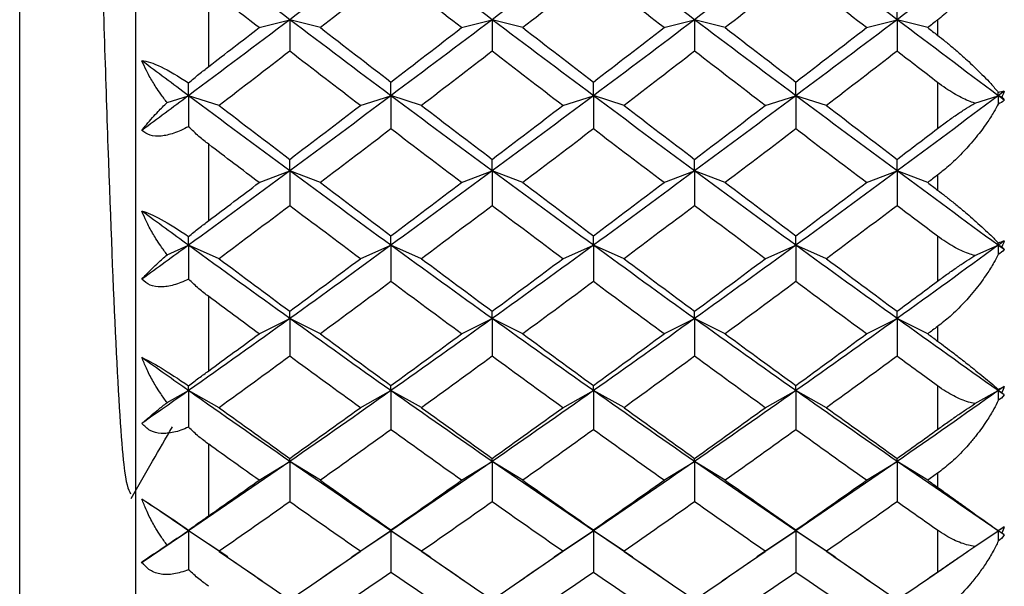
# Paper-space layout '_Left' of a CAD drawing. Units: millimetres. Extents: x -118 to 60, y -55 to 15.
# Drawn here: x -71 to -64, y -38 to -35 of the extents above; entities that cross this region are included whole.
import ezdxf

# ---------------------------------------------------------------- set-up
doc = ezdxf.new("R2010")
doc.units = ezdxf.units.MM

psp = doc.layouts.new('_Left')

# ---------------------------------------------------------------- linework, layer by layer
at = {"color": 7, "linetype": 'Continuous', "lineweight": 25}
for p, q in [((-70.5618, -46.0106), (-70.5618, -18.7135)), ((-69.765, -45.0314), (-69.7649, -19.6926)), ((-69.265, -34.8945), (-69.265, -34.3604)), ((-68.9192, -34.628), (-68.7092, -34.5736)), ((-68.499, -34.6279), (-68.709, -34.5735)), ((-67.5304, -34.6281), (-67.3204, -34.5737)), ((-67.11, -34.6277), (-67.3201, -34.5734)), ((-66.1416, -34.6281), (-65.9315, -34.5738)), ((-65.7211, -34.6278), (-65.9312, -34.5734)), ((-64.7526, -34.628), (-64.5425, -34.5736)), ((-64.3324, -34.6279), (-64.5424, -34.5735)), ((-64.265, -34.5759), (-64.265, -34.68)), ((-64.265, -35.0034), (-64.265, -35.3202)), ((-69.5508, -35.1419), (-69.4036, -35.0948)), ((-69.1935, -35.162), (-69.4035, -35.0948)), ((-68.2248, -35.1621), (-68.0148, -35.0949)), ((-67.8045, -35.1618), (-68.0146, -35.0946)), ((-66.836, -35.1622), (-66.6259, -35.095)), ((-66.4156, -35.1618), (-66.6256, -35.0946)), ((-65.4471, -35.1621), (-65.237, -35.0949)), ((-65.0268, -35.1619), (-65.2368, -35.0947)), ((-64.0085, -35.1462), (-63.848, -35.0948)), ((-63.8236, -35.1026), (-63.848, -35.0948)), ((-69.265, -35.9517), (-69.265, -35.4282)), ((-68.9192, -35.6908), (-68.7092, -35.6109)), ((-68.499, -35.6906), (-68.7091, -35.6107)), ((-67.5304, -35.6909), (-67.3204, -35.611)), ((-67.11, -35.6905), (-67.3201, -35.6106)), ((-66.1416, -35.6909), (-65.9315, -35.611)), ((-65.7211, -35.6906), (-65.9312, -35.6107)), ((-64.7526, -35.6908), (-64.5425, -35.6109)), ((-64.3324, -35.6907), (-64.5424, -35.6108)), ((-64.265, -35.6397), (-64.265, -35.7417)), ((-64.265, -36.0582), (-64.265, -36.3674)), ((-69.5508, -36.1855), (-69.4036, -36.1207)), ((-69.1935, -36.2131), (-69.4036, -36.1207)), ((-68.2248, -36.2132), (-68.0148, -36.1208)), ((-67.8045, -36.2129), (-68.0146, -36.1205)), ((-66.836, -36.2133), (-66.6259, -36.1209)), ((-66.4156, -36.2129), (-66.6256, -36.1205)), ((-65.4471, -36.2132), (-65.237, -36.1208)), ((-65.0268, -36.213), (-65.2368, -36.1206)), ((-64.0085, -36.1913), (-63.848, -36.1207)), ((-63.8236, -36.1315), (-63.848, -36.1207)), ((-69.265, -36.9816), (-69.265, -36.4727)), ((-68.9192, -36.7282), (-68.7092, -36.6234)), ((-68.499, -36.7281), (-68.7091, -36.6233)), ((-67.5304, -36.7283), (-67.3204, -36.6235)), ((-67.11, -36.7279), (-67.3201, -36.6232)), ((-66.1416, -36.7283), (-65.9315, -36.6235)), ((-65.7212, -36.728), (-65.9312, -36.6232)), ((-64.7526, -36.7282), (-64.5425, -36.6234)), ((-64.3324, -36.7281), (-64.5424, -36.6234)), ((-64.265, -36.6785), (-64.265, -36.7778)), ((-64.265, -37.0849), (-64.265, -37.3842)), ((-69.5508, -37.1999), (-69.4036, -37.118)), ((-69.1935, -37.2349), (-69.4036, -37.1179)), ((-68.2248, -37.235), (-68.0148, -37.1181)), ((-67.8045, -37.2347), (-68.0146, -37.1178)), ((-66.836, -37.2351), (-66.6259, -37.1181)), ((-66.4156, -37.2347), (-66.6256, -37.1177)), ((-65.4471, -37.235), (-65.237, -37.1181)), ((-65.0268, -37.2348), (-65.2368, -37.1179)), ((-64.0085, -37.2073), (-63.848, -37.118)), ((-63.8236, -37.1316), (-63.848, -37.118)), ((-69.265, -37.9763), (-69.265, -37.4859)), ((-68.9192, -37.7324), (-68.7092, -37.6035)), ((-68.499, -37.7323), (-68.7091, -37.6034)), ((-67.5304, -37.7325), (-67.3204, -37.6036)), ((-67.11, -37.7322), (-67.3201, -37.6033)), ((-66.1416, -37.7325), (-65.9315, -37.6036)), ((-65.7212, -37.7322), (-65.9312, -37.6033)), ((-64.7526, -37.7324), (-64.5425, -37.6035)), ((-64.3324, -37.7324), (-64.5424, -37.6035)), ((-64.265, -37.6845), (-64.265, -37.7802)), ((-69.5508, -38.1776), (-69.4036, -38.0791)), ((-69.1935, -38.2196), (-69.4036, -38.079)), ((-69.1348, -38.2589), (-69.4036, -38.0791)), ((-68.0146, -38.0792), (-68.2839, -38.2593)), ((-68.2248, -38.2197), (-68.0148, -38.0791)), ((-67.7458, -38.2591), (-68.0148, -38.0791)), ((-67.8045, -38.2195), (-68.0146, -38.0789)), ((-66.6256, -38.0792), (-66.8955, -38.2597)), ((-66.836, -38.2198), (-66.626, -38.0792)), ((-66.357, -38.2592), (-66.626, -38.0792)), ((-66.4156, -38.2194), (-66.6256, -38.0788)), ((-65.2368, -38.0791), (-65.5046, -38.2583)), ((-65.4471, -38.2197), (-65.237, -38.0791)), ((-64.9677, -38.2593), (-65.237, -38.0791)), ((-65.0268, -38.2195), (-65.2368, -38.0789)), ((-64.265, -38.0756), (-64.265, -38.3627)), ((-64.0085, -38.1865), (-63.848, -38.0791)), ((-63.8236, -38.0954), (-63.848, -38.0791)), ((-69.7285, -38.2996), (-69.522, -38.1591)), ((-69.1924, -38.2215), (-68.8978, -38.4237)), ((-68.5213, -38.4242), (-68.2264, -38.2217)), ((-67.8032, -38.2215), (-67.5083, -38.4239)), ((-67.133, -38.4244), (-66.8382, -38.222)), ((-66.4143, -38.2214), (-66.1195, -38.4238)), ((-65.742, -38.423), (-65.4472, -38.2207)), ((-65.0253, -38.2217), (-64.7304, -38.4242)), ((-64.354, -38.4239), (-64.0595, -38.2217))]:
    psp.add_line(p, q, dxfattribs=at)
for points, knots in [([(-70.0074, -33.8594), (-69.9905, -34.4095), (-69.9555, -35.5474), (-69.9026, -36.8621), (-69.8508, -37.7263), (-69.8171, -37.7944), (-69.8014, -37.826)], [0, 0, 0, 0, 0.245935, 0.508802, 0.77167, 1, 1, 1, 1]), ([(-63.848, -34.0992), (-63.8577, -34.1161), (-63.8813, -34.1571), (-63.9305, -34.23), (-63.9874, -34.3036), (-64.0415, -34.3664), (-64.1001, -34.4298), (-64.1724, -34.5007), (-64.2359, -34.5523), (-64.265, -34.5759)], [0, 0, 0, 0, 0.101803, 0.247092, 0.436061, 0.544583, 0.631035, 0.831329, 1, 1, 1, 1]), ([(-64.265, -34.68), (-64.247, -34.6941), (-64.209, -34.7239), (-64.1514, -34.7718), (-64.098, -34.8182), (-64.0472, -34.8645), (-63.979, -34.9291), (-63.9077, -35.0011), (-63.8646, -35.0522), (-63.848, -35.0719)], [0, 0, 0, 0, 0.10367, 0.219739, 0.348245, 0.441809, 0.55945, 0.830424, 1, 1, 1, 1]), ([(-69.7232, -34.8555), (-69.6912, -34.8559), (-69.6448, -34.8715), (-69.538, -34.9226), (-69.4748, -34.9594), (-69.4036, -35.0074)], [0, 0, 0, 0, 0.5, 0.5, 1, 1, 1, 1]), ([(-69.5508, -35.1419), (-69.5655, -35.1225), (-69.5923, -35.0872), (-69.6247, -35.0391), (-69.6586, -34.985), (-69.6927, -34.9245), (-69.7135, -34.8774), (-69.7232, -34.8555)], [0, 0, 0, 0, 0.205289, 0.372056, 0.500415, 0.767141, 1, 1, 1, 1]), ([(-69.4036, -35.0074), (-69.3799, -34.9873), (-69.3354, -34.9495), (-69.2875, -34.9121), (-69.265, -34.8945)], [0, 0, 0, 0, 0.530374, 1, 1, 1, 1]), ([(-64.0085, -35.1462), (-64.0234, -35.1411), (-64.0541, -35.1306), (-64.1027, -35.1079), (-64.1546, -35.0794), (-64.2095, -35.0446), (-64.2461, -35.0174), (-64.265, -35.0034)], [0, 0, 0, 0, 0.175088, 0.361886, 0.561216, 0.773743, 1, 1, 1, 1]), ([(-69.7232, -35.3331), (-69.7135, -35.3202), (-69.6927, -35.2926), (-69.6541, -35.2485), (-69.6072, -35.1978), (-69.5717, -35.1626), (-69.5508, -35.1419)], [0, 0, 0, 0, 0.233295, 0.500659, 0.707127, 1, 1, 1, 1]), ([(-64.265, -35.3202), (-64.2415, -35.3025), (-64.1963, -35.2686), (-64.1289, -35.2218), (-64.0664, -35.1806), (-64.0273, -35.1573), (-64.0085, -35.1462)], [0, 0, 0, 0, 0.280667, 0.540074, 0.779356, 1, 1, 1, 1]), ([(-63.848, -35.1518), (-63.8577, -35.1696), (-63.8813, -35.2128), (-63.9305, -35.2891), (-63.9874, -35.3652), (-64.0415, -35.4295), (-64.1001, -35.494), (-64.1724, -35.5656), (-64.2359, -35.6164), (-64.265, -35.6397)], [0, 0, 0, 0, 0.101803, 0.247092, 0.436061, 0.544583, 0.631035, 0.831329, 1, 1, 1, 1]), ([(-69.4036, -35.3075), (-69.4209, -35.3163), (-69.4545, -35.3336), (-69.5035, -35.3526), (-69.5488, -35.3656), (-69.6058, -35.3749), (-69.6715, -35.3714), (-69.706, -35.3458), (-69.7232, -35.3331)], [0, 0, 0, 0, 0.136877, 0.266596, 0.389865, 0.50751, 0.754559, 1, 1, 1, 1]), ([(-69.265, -35.4282), (-69.2875, -35.4104), (-69.3354, -35.3726), (-69.3799, -35.33), (-69.4036, -35.3075)], [0, 0, 0, 0, 0.4696264, 1, 1, 1, 1]), ([(-64.265, -35.7417), (-64.247, -35.7555), (-64.209, -35.7846), (-64.1514, -35.8306), (-64.098, -35.8746), (-64.0472, -35.918), (-63.979, -35.9779), (-63.9077, -36.0432), (-63.8646, -36.0879), (-63.848, -36.1051)], [0, 0, 0, 0, 0.10367, 0.219739, 0.348245, 0.441809, 0.55945, 0.830424, 1, 1, 1, 1]), ([(-69.7232, -35.8868), (-69.6912, -35.8938), (-69.6448, -35.9144), (-69.538, -35.9725), (-69.4748, -36.0116), (-69.4036, -36.0603)], [0, 0, 0, 0, 0.5, 0.5, 1, 1, 1, 1]), ([(-69.5508, -36.1855), (-69.5655, -36.1655), (-69.5923, -36.1293), (-69.6247, -36.0795), (-69.6586, -36.0233), (-69.6927, -35.96), (-69.7135, -35.9101), (-69.7232, -35.8868)], [0, 0, 0, 0, 0.205289, 0.372056, 0.500415, 0.767141, 1, 1, 1, 1]), ([(-69.4036, -36.0603), (-69.3799, -36.0413), (-69.3354, -36.0053), (-69.2875, -35.9688), (-69.265, -35.9517)], [0, 0, 0, 0, 0.530374, 1, 1, 1, 1]), ([(-64.0085, -36.1913), (-64.0234, -36.1871), (-64.0541, -36.1784), (-64.1027, -36.158), (-64.1546, -36.1314), (-64.2095, -36.0983), (-64.2461, -36.0719), (-64.265, -36.0582)], [0, 0, 0, 0, 0.175088, 0.361886, 0.561216, 0.773743, 1, 1, 1, 1]), ([(-69.7232, -36.353), (-69.7135, -36.3423), (-69.6927, -36.3193), (-69.6541, -36.281), (-69.6072, -36.2362), (-69.5717, -36.2042), (-69.5508, -36.1855)], [0, 0, 0, 0, 0.233295, 0.500659, 0.707127, 1, 1, 1, 1]), ([(-63.848, -36.1831), (-63.8577, -36.2017), (-63.8813, -36.2469), (-63.9305, -36.3258), (-63.9874, -36.4039), (-64.0415, -36.4693), (-64.1001, -36.5344), (-64.1724, -36.606), (-64.2359, -36.6558), (-64.265, -36.6785)], [0, 0, 0, 0, 0.101803, 0.247092, 0.436061, 0.544583, 0.631035, 0.831329, 1, 1, 1, 1]), ([(-64.265, -36.3674), (-64.2415, -36.3501), (-64.1963, -36.3169), (-64.1289, -36.2699), (-64.0664, -36.2277), (-64.0273, -36.2031), (-64.0085, -36.1913)], [0, 0, 0, 0, 0.280667, 0.540074, 0.779356, 1, 1, 1, 1]), ([(-69.4036, -36.3533), (-69.4209, -36.3614), (-69.4546, -36.3773), (-69.5035, -36.3937), (-69.5488, -36.4039), (-69.6058, -36.4089), (-69.6715, -36.3994), (-69.706, -36.3685), (-69.7232, -36.353)], [0, 0, 0, 0, 0.136877, 0.266596, 0.389865, 0.50751, 0.754559, 1, 1, 1, 1]), ([(-69.265, -36.4727), (-69.2875, -36.4553), (-69.3354, -36.4183), (-69.3799, -36.3758), (-69.4036, -36.3533)], [0, 0, 0, 0, 0.469626, 1, 1, 1, 1]), ([(-64.265, -36.7778), (-64.247, -36.791), (-64.209, -36.8192), (-64.1514, -36.863), (-64.098, -36.9043), (-64.0472, -36.9445), (-63.979, -36.9991), (-63.9078, -37.0573), (-63.8646, -37.0952), (-63.848, -37.1098)], [0, 0, 0, 0, 0.10367, 0.219739, 0.348245, 0.441809, 0.55945, 0.830424, 1, 1, 1, 1]), ([(-69.7232, -36.8914), (-69.6912, -36.9049), (-69.6448, -36.9302), (-69.538, -36.9949), (-69.4748, -37.0361), (-69.4036, -37.0851)], [0, 0, 0, 0, 0.5, 0.5, 1, 1, 1, 1]), ([(-69.5508, -37.1999), (-69.5655, -37.1796), (-69.5923, -37.1427), (-69.6247, -37.0917), (-69.6586, -37.0337), (-69.6927, -36.968), (-69.7135, -36.9157), (-69.7232, -36.8914)], [0, 0, 0, 0, 0.205289, 0.372056, 0.500415, 0.767141, 1, 1, 1, 1]), ([(-69.4036, -37.0851), (-69.38, -37.0672), (-69.3354, -37.0334), (-69.2875, -36.9982), (-69.265, -36.9816)], [0, 0, 0, 0, 0.530374, 1, 1, 1, 1]), ([(-64.0085, -37.2073), (-64.0234, -37.204), (-64.0541, -37.1972), (-64.1027, -37.1791), (-64.1546, -37.1548), (-64.2095, -37.1236), (-64.2461, -37.098), (-64.265, -37.0849)], [0, 0, 0, 0, 0.175088, 0.361886, 0.561216, 0.773743, 1, 1, 1, 1]), ([(-69.7232, -37.3427), (-69.7135, -37.3341), (-69.6927, -37.3159), (-69.6541, -37.2837), (-69.6072, -37.245), (-69.5717, -37.2166), (-69.5508, -37.1999)], [0, 0, 0, 0, 0.233295, 0.500659, 0.707127, 1, 1, 1, 1]), ([(-63.848, -37.1853), (-63.8577, -37.2046), (-63.8813, -37.2514), (-63.9305, -37.3324), (-63.9874, -37.4119), (-64.0415, -37.4779), (-64.1001, -37.5431), (-64.1724, -37.6142), (-64.2359, -37.6625), (-64.265, -37.6845)], [0, 0, 0, 0, 0.101803, 0.2470915, 0.4360614, 0.5445832, 0.6310346, 0.8313291, 1, 1, 1, 1]), ([(-64.265, -37.3842), (-64.2415, -37.3674), (-64.1963, -37.3351), (-64.1289, -37.2882), (-64.0664, -37.2455), (-64.0273, -37.2197), (-64.0085, -37.2073)], [0, 0, 0, 0, 0.280667, 0.540074, 0.779356, 1, 1, 1, 1]), ([(-69.4036, -37.3687), (-69.4209, -37.3761), (-69.4546, -37.3904), (-69.5035, -37.4041), (-69.5488, -37.4114), (-69.6058, -37.4122), (-69.6715, -37.3967), (-69.706, -37.3606), (-69.7232, -37.3427)], [0, 0, 0, 0, 0.136877, 0.266596, 0.389865, 0.50751, 0.754559, 1, 1, 1, 1]), ([(-69.7978, -37.8569), (-69.7485, -37.7718), (-69.654, -37.6085), (-69.5594, -37.4452), (-69.5142, -37.3671)], [0, 0, 0, 0, 0.521546, 1, 1, 1, 1]), ([(-69.265, -37.4859), (-69.2875, -37.469), (-69.3354, -37.4331), (-69.38, -37.391), (-69.4036, -37.3687)], [0, 0, 0, 0, 0.469626, 1, 1, 1, 1]), ([(-64.265, -37.7802), (-64.247, -37.7929), (-64.209, -37.8199), (-64.1514, -37.8611), (-64.098, -37.8994), (-64.0472, -37.9361), (-63.979, -37.9851), (-63.9078, -38.0356), (-63.8646, -38.0665), (-63.848, -38.0784)], [0, 0, 0, 0, 0.10367, 0.219739, 0.348244, 0.441809, 0.55945, 0.830424, 1, 1, 1, 1]), ([(-69.7232, -37.8614), (-69.6912, -37.8813), (-69.6448, -37.9112), (-69.538, -37.9821), (-69.4748, -38.025), (-69.4036, -38.074)], [0, 0, 0, 0, 0.5, 0.5, 1, 1, 1, 1]), ([(-69.5508, -38.1776), (-69.5655, -38.157), (-69.5923, -38.1198), (-69.6247, -38.0678), (-69.6586, -38.0085), (-69.6927, -37.941), (-69.7135, -37.8867), (-69.7232, -37.8614)], [0, 0, 0, 0, 0.205289, 0.372056, 0.500415, 0.767141, 1, 1, 1, 1]), ([(-69.4036, -38.074), (-69.38, -38.0573), (-69.3354, -38.0259), (-69.2875, -37.9922), (-69.265, -37.9763)], [0, 0, 0, 0, 0.530374, 1, 1, 1, 1]), ([(-64.0085, -38.1865), (-64.0234, -38.1841), (-64.0541, -38.1791), (-64.1027, -38.1636), (-64.1546, -38.1416), (-64.2095, -38.1126), (-64.2461, -38.0882), (-64.265, -38.0756)], [0, 0, 0, 0, 0.175088, 0.361886, 0.561216, 0.773743, 1, 1, 1, 1]), ([(-63.848, -38.1508), (-63.8595, -38.1739), (-63.8848, -38.2248), (-63.9299, -38.299), (-63.9813, -38.3727), (-64.0532, -38.4632), (-64.1461, -38.5616), (-64.2277, -38.6223), (-64.265, -38.65)], [0, 0, 0, 0, 0.119154, 0.262566, 0.393324, 0.524511, 0.783018, 1, 1, 1, 1]), ([(-69.7232, -38.2944), (-69.7135, -38.2881), (-69.6927, -38.2748), (-69.6541, -38.249), (-69.6072, -38.2168), (-69.5717, -38.1921), (-69.5508, -38.1776)], [0, 0, 0, 0, 0.233295, 0.500659, 0.707127, 1, 1, 1, 1]), ([(-64.265, -38.3627), (-64.2415, -38.3465), (-64.1963, -38.3155), (-64.1289, -38.2691), (-64.0664, -38.226), (-64.0273, -38.1993), (-64.0085, -38.1865)], [0, 0, 0, 0, 0.2806672, 0.5400738, 0.7793557, 1, 1, 1, 1]), ([(-69.4036, -38.346), (-69.4209, -38.3526), (-69.4546, -38.3653), (-69.5035, -38.3761), (-69.5488, -38.3805), (-69.6058, -38.3771), (-69.6715, -38.3557), (-69.706, -38.3147), (-69.7232, -38.2944)], [0, 0, 0, 0, 0.136877, 0.266596, 0.389865, 0.50751, 0.754559, 1, 1, 1, 1]), ([(-69.265, -38.4601), (-69.2875, -38.4439), (-69.3354, -38.4093), (-69.38, -38.368), (-69.4036, -38.346)], [0, 0, 0, 0, 0.4696264, 1, 1, 1, 1])]:
    psp.add_open_spline(points, degree=3, knots=knots, dxfattribs=at)
for points in [[(-68.7092, -34.5736), (-68.9406, -34.3991), (-69.1721, -34.2239), (-69.4036, -34.0481)], [(-68.0145, -34.0483), (-68.246, -34.224), (-68.4775, -34.3992), (-68.709, -34.5737)], [(-67.3204, -34.5737), (-67.5518, -34.3992), (-67.7833, -34.224), (-68.0148, -34.0482)], [(-66.6256, -34.0483), (-66.8571, -34.2241), (-67.0886, -34.3993), (-67.3201, -34.5738)], [(-65.9315, -34.5738), (-66.163, -34.3993), (-66.3945, -34.2241), (-66.6259, -34.0483)], [(-65.2368, -34.0482), (-65.4683, -34.224), (-65.6997, -34.3992), (-65.9312, -34.5737)], [(-64.5425, -34.5736), (-64.774, -34.3992), (-65.0055, -34.224), (-65.237, -34.0483)], [(-63.848, -34.0481), (-64.0795, -34.2239), (-64.3109, -34.3991), (-64.5424, -34.5736)], [(-68.0147, -34.2528), (-68.1761, -34.3782), (-68.3376, -34.5033), (-68.4991, -34.628)], [(-67.5303, -34.628), (-67.6918, -34.5033), (-67.8532, -34.3782), (-68.0147, -34.2528)], [(-66.6258, -34.2528), (-66.7872, -34.3782), (-66.9487, -34.5033), (-67.1102, -34.628)], [(-66.1414, -34.628), (-66.3029, -34.5033), (-66.4643, -34.3782), (-66.6258, -34.2528)], [(-65.2369, -34.2528), (-65.3984, -34.3782), (-65.5598, -34.5033), (-65.7213, -34.628)], [(-64.7525, -34.628), (-64.914, -34.5033), (-65.0754, -34.3782), (-65.2369, -34.2528)], [(-68.9192, -34.628), (-69.0344, -34.5389), (-69.1497, -34.4497), (-69.265, -34.3604)], [(-64.5424, -34.5735), (-64.5424, -34.5389), (-64.5424, -34.5029), (-64.5424, -34.4655)], [(-68.709, -34.5737), (-68.9405, -34.7481), (-69.172, -34.9219), (-69.4035, -35.0948)], [(-68.0148, -35.0949), (-68.2462, -34.922), (-68.4777, -34.7481), (-68.7092, -34.5736)], [(-68.7092, -34.5736), (-68.7092, -34.6446), (-68.7092, -34.7167), (-68.7092, -34.7901)], [(-67.3201, -34.5738), (-67.5516, -34.7482), (-67.7831, -34.922), (-68.0146, -35.095)], [(-66.6259, -35.095), (-66.8574, -34.9221), (-67.0889, -34.7482), (-67.3204, -34.5737)], [(-67.3204, -34.5737), (-67.3204, -34.6447), (-67.3204, -34.7168), (-67.3204, -34.7902)], [(-65.9312, -34.5737), (-66.1627, -34.7482), (-66.3942, -34.922), (-66.6256, -35.095)], [(-65.9315, -34.5738), (-65.9315, -34.6447), (-65.9315, -34.7168), (-65.9315, -34.7902)], [(-65.237, -35.0949), (-65.4685, -34.922), (-65.7, -34.7482), (-65.9315, -34.5738)], [(-64.5424, -34.5736), (-64.7739, -34.7481), (-65.0054, -34.922), (-65.2368, -35.0949)], [(-63.848, -35.0948), (-64.0795, -34.9219), (-64.311, -34.7481), (-64.5425, -34.5736)], [(-64.5425, -34.5736), (-64.5425, -34.6445), (-64.5425, -34.7167), (-64.5425, -34.79)], [(-64.265, -34.5759), (-64.2874, -34.5933), (-64.3099, -34.6106), (-64.3324, -34.628)], [(-69.265, -34.8945), (-69.1497, -34.8058), (-69.0344, -34.717), (-68.9192, -34.628)], [(-68.4991, -34.628), (-68.3376, -34.7527), (-68.1761, -34.877), (-68.0147, -35.001)], [(-68.0147, -35.001), (-67.8532, -34.877), (-67.6918, -34.7527), (-67.5303, -34.628)], [(-67.1102, -34.628), (-66.9487, -34.7527), (-66.7872, -34.877), (-66.6258, -35.001)], [(-66.6258, -35.001), (-66.4643, -34.877), (-66.3029, -34.7527), (-66.1414, -34.628)], [(-65.7213, -34.628), (-65.5598, -34.7527), (-65.3984, -34.877), (-65.2369, -35.001)], [(-65.2369, -35.001), (-65.0754, -34.877), (-64.914, -34.7527), (-64.7525, -34.628)], [(-64.3324, -34.628), (-64.3099, -34.6453), (-64.2874, -34.6627), (-64.265, -34.68)], [(-69.4036, -35.0948), (-69.5101, -35.0152), (-69.6167, -34.9354), (-69.7232, -34.8555)], [(-68.7091, -34.79), (-68.8706, -34.9144), (-69.032, -35.0384), (-69.1935, -35.162)], [(-68.2247, -35.162), (-68.3862, -35.0384), (-68.5477, -34.9144), (-68.7091, -34.79)], [(-67.3202, -34.79), (-67.4817, -34.9144), (-67.6432, -35.0384), (-67.8046, -35.162)], [(-66.8358, -35.162), (-66.9973, -35.0384), (-67.1588, -34.9144), (-67.3202, -34.79)], [(-65.9313, -34.79), (-66.0928, -34.9144), (-66.2543, -35.0384), (-66.4157, -35.162)], [(-65.447, -35.162), (-65.6084, -35.0384), (-65.7699, -34.9144), (-65.9313, -34.79)], [(-64.5425, -34.79), (-64.7039, -34.9144), (-64.8654, -35.0384), (-65.0268, -35.162)], [(-64.265, -35.0034), (-64.3575, -34.9324), (-64.45, -34.8613), (-64.5425, -34.79)], [(-69.4035, -35.0948), (-69.4036, -35.0668), (-69.4036, -35.0377), (-69.4036, -35.0074)], [(-68.0146, -35.0946), (-68.0146, -35.0647), (-68.0146, -35.0335), (-68.0146, -35.0008)], [(-66.6256, -35.0946), (-66.6256, -35.0647), (-66.6256, -35.0334), (-66.6256, -35.0008)], [(-65.2368, -35.0947), (-65.2368, -35.0648), (-65.2368, -35.0335), (-65.2368, -35.0009)], [(-69.4035, -35.0948), (-69.5101, -35.1744), (-69.6167, -35.2538), (-69.7232, -35.3331)], [(-68.7092, -35.6109), (-68.9406, -35.4399), (-69.1721, -35.2678), (-69.4036, -35.0948)], [(-69.4036, -35.0948), (-69.4036, -35.1647), (-69.4036, -35.2355), (-69.4036, -35.3075)], [(-68.0146, -35.095), (-68.2461, -35.2679), (-68.4776, -35.4399), (-68.7091, -35.6109)], [(-67.3204, -35.611), (-67.5518, -35.4399), (-67.7833, -35.2679), (-68.0148, -35.0949)], [(-68.0148, -35.0949), (-68.0148, -35.1696), (-68.0148, -35.2456), (-68.0148, -35.3227)], [(-66.6256, -35.095), (-66.8571, -35.2679), (-67.0886, -35.44), (-67.3201, -35.611)], [(-66.6259, -35.095), (-66.6259, -35.1697), (-66.6259, -35.2456), (-66.626, -35.3227)], [(-65.9315, -35.611), (-66.163, -35.44), (-66.3945, -35.2679), (-66.6259, -35.095)], [(-65.2368, -35.0949), (-65.4683, -35.2678), (-65.6998, -35.4399), (-65.9312, -35.611)], [(-65.237, -35.0949), (-65.237, -35.1696), (-65.237, -35.2456), (-65.237, -35.3227)], [(-64.5425, -35.6109), (-64.774, -35.4399), (-65.0055, -35.2678), (-65.237, -35.0949)], [(-63.848, -35.0948), (-64.0795, -35.2678), (-64.311, -35.4399), (-64.5424, -35.6109)], [(-63.848, -35.0719), (-63.8324, -35.0673), (-63.8185, -35.0646), (-63.8067, -35.064)], [(-63.8067, -35.064), (-63.8205, -35.0743), (-63.8342, -35.0845), (-63.848, -35.0948)], [(-63.848, -35.0948), (-63.848, -35.0873), (-63.848, -35.0796), (-63.848, -35.0719)], [(-63.848, -35.0948), (-63.848, -35.1137), (-63.848, -35.1327), (-63.848, -35.1518)], [(-63.8067, -35.1257), (-63.8205, -35.1154), (-63.8342, -35.1051), (-63.848, -35.0948)], [(-63.8067, -35.1257), (-63.8186, -35.1372), (-63.8326, -35.1458), (-63.848, -35.1518)], [(-63.8067, -35.064), (-63.8119, -35.0767), (-63.8176, -35.0896), (-63.8236, -35.1026)], [(-63.8236, -35.1026), (-63.8176, -35.1105), (-63.8119, -35.1182), (-63.8067, -35.1257)], [(-69.1935, -35.162), (-69.032, -35.2856), (-68.8706, -35.4088), (-68.7091, -35.5314)], [(-68.7091, -35.5314), (-68.5477, -35.4088), (-68.3862, -35.2856), (-68.2247, -35.162)], [(-67.8046, -35.162), (-67.6432, -35.2856), (-67.4817, -35.4088), (-67.3202, -35.5314)], [(-67.3202, -35.5314), (-67.1588, -35.4088), (-66.9973, -35.2856), (-66.8358, -35.162)], [(-66.4157, -35.162), (-66.2543, -35.2856), (-66.0928, -35.4088), (-65.9313, -35.5314)], [(-65.9313, -35.5314), (-65.7699, -35.4088), (-65.6084, -35.2856), (-65.447, -35.162)], [(-65.0268, -35.162), (-64.8654, -35.2856), (-64.7039, -35.4088), (-64.5425, -35.5314)], [(-68.0147, -35.3226), (-68.1761, -35.4458), (-68.3376, -35.5685), (-68.4991, -35.6907)], [(-67.5303, -35.6907), (-67.6918, -35.5685), (-67.8532, -35.4458), (-68.0147, -35.3226)], [(-66.6258, -35.3226), (-66.7872, -35.4458), (-66.9487, -35.5685), (-67.1102, -35.6907)], [(-66.1414, -35.6907), (-66.3029, -35.5685), (-66.4643, -35.4458), (-66.6258, -35.3226)], [(-65.2369, -35.3226), (-65.3984, -35.4458), (-65.5598, -35.5685), (-65.7213, -35.6907)], [(-64.7525, -35.6907), (-64.914, -35.5685), (-65.0754, -35.4458), (-65.2369, -35.3226)], [(-64.5425, -35.5314), (-64.45, -35.4612), (-64.3575, -35.3907), (-64.265, -35.3202)], [(-68.9192, -35.6907), (-69.0344, -35.6035), (-69.1497, -35.516), (-69.265, -35.4282)], [(-68.7091, -35.6107), (-68.7091, -35.5857), (-68.7091, -35.5592), (-68.7091, -35.5314)], [(-67.3201, -35.6106), (-67.3201, -35.5855), (-67.3201, -35.559), (-67.3201, -35.5312)], [(-65.9312, -35.6107), (-65.9312, -35.5856), (-65.9312, -35.5591), (-65.9312, -35.5312)], [(-64.5424, -35.6108), (-64.5424, -35.5857), (-64.5424, -35.5592), (-64.5424, -35.5314)], [(-68.7091, -35.6109), (-68.9406, -35.7819), (-69.1721, -35.9519), (-69.4036, -36.1207)], [(-68.0148, -36.1208), (-68.2462, -35.952), (-68.4777, -35.7819), (-68.7092, -35.6109)], [(-68.7092, -35.6109), (-68.7092, -35.6893), (-68.7092, -35.7688), (-68.7092, -35.8495)], [(-67.3201, -35.611), (-67.5516, -35.782), (-67.7831, -35.952), (-68.0146, -36.1208)], [(-66.6259, -36.1209), (-66.8574, -35.952), (-67.0889, -35.782), (-67.3204, -35.611)], [(-67.3204, -35.611), (-67.3204, -35.6894), (-67.3204, -35.7689), (-67.3204, -35.8496)], [(-65.9312, -35.611), (-66.1627, -35.782), (-66.3942, -35.952), (-66.6256, -36.1209)], [(-65.9315, -35.611), (-65.9315, -35.6894), (-65.9315, -35.7689), (-65.9315, -35.8496)], [(-65.237, -36.1208), (-65.4685, -35.952), (-65.7, -35.782), (-65.9315, -35.611)], [(-64.5424, -35.6109), (-64.7739, -35.7819), (-65.0054, -35.952), (-65.2368, -36.1208)], [(-63.848, -36.1207), (-64.0795, -35.9519), (-64.311, -35.7819), (-64.5425, -35.6109)], [(-64.5425, -35.6109), (-64.5425, -35.6893), (-64.5425, -35.7688), (-64.5425, -35.8495)], [(-64.265, -35.6397), (-64.2875, -35.6567), (-64.3099, -35.6737), (-64.3324, -35.6907)], [(-69.265, -35.9517), (-69.1497, -35.865), (-69.0344, -35.778), (-68.9192, -35.6907)], [(-68.4991, -35.6907), (-68.3376, -35.813), (-68.1761, -35.9347), (-68.0147, -36.0558)], [(-68.0147, -36.0558), (-67.8532, -35.9347), (-67.6918, -35.813), (-67.5303, -35.6907)], [(-67.1102, -35.6907), (-66.9487, -35.813), (-66.7872, -35.9347), (-66.6258, -36.0558)], [(-66.6258, -36.0558), (-66.4643, -35.9347), (-66.3029, -35.813), (-66.1414, -35.6907)], [(-65.7213, -35.6907), (-65.5598, -35.813), (-65.3984, -35.9347), (-65.2369, -36.0558)], [(-65.2369, -36.0558), (-65.0754, -35.9347), (-64.914, -35.813), (-64.7525, -35.6907)], [(-64.3324, -35.6907), (-64.3099, -35.7078), (-64.2875, -35.7248), (-64.265, -35.7417)], [(-68.7091, -35.8495), (-68.8706, -35.9712), (-69.032, -36.0925), (-69.1935, -36.2131)], [(-68.2247, -36.2131), (-68.3862, -36.0925), (-68.5477, -35.9712), (-68.7091, -35.8495)], [(-67.3202, -35.8495), (-67.4817, -35.9712), (-67.6432, -36.0925), (-67.8046, -36.2131)], [(-66.8358, -36.2131), (-66.9973, -36.0925), (-67.1588, -35.9712), (-67.3202, -35.8495)], [(-65.9313, -35.8495), (-66.0928, -35.9712), (-66.2543, -36.0925), (-66.4157, -36.2131)], [(-65.447, -36.2131), (-65.6084, -36.0925), (-65.7699, -35.9712), (-65.9313, -35.8495)], [(-64.5425, -35.8495), (-64.7039, -35.9713), (-64.8654, -36.0925), (-65.0268, -36.2131)], [(-64.265, -36.0582), (-64.3575, -35.9888), (-64.45, -35.9192), (-64.5425, -35.8495)], [(-69.4036, -36.1207), (-69.5101, -36.043), (-69.6167, -35.965), (-69.7232, -35.8868)], [(-69.4036, -36.1207), (-69.4036, -36.1017), (-69.4036, -36.0816), (-69.4036, -36.0603)], [(-68.0146, -36.1205), (-68.0146, -36.1003), (-68.0146, -36.0787), (-68.0146, -36.0557)], [(-66.6256, -36.1205), (-66.6256, -36.1002), (-66.6256, -36.0786), (-66.6256, -36.0556)], [(-65.2368, -36.1206), (-65.2368, -36.1003), (-65.2368, -36.0787), (-65.2368, -36.0557)], [(-69.4036, -36.1207), (-69.5101, -36.1984), (-69.6167, -36.2759), (-69.7232, -36.353)], [(-68.7092, -36.6234), (-68.9406, -36.4572), (-69.1721, -36.2895), (-69.4036, -36.1207)], [(-69.4036, -36.1207), (-69.4036, -36.1972), (-69.4036, -36.2748), (-69.4036, -36.3533)], [(-68.0146, -36.1208), (-68.2461, -36.2896), (-68.4776, -36.4572), (-68.7091, -36.6235)], [(-67.3204, -36.6235), (-67.5518, -36.4572), (-67.7833, -36.2896), (-68.0148, -36.1208)], [(-68.0148, -36.1208), (-68.0148, -36.2027), (-68.0148, -36.2857), (-68.0148, -36.3699)], [(-66.6256, -36.1209), (-66.8571, -36.2897), (-67.0886, -36.4573), (-67.3201, -36.6235)], [(-66.6259, -36.1209), (-66.6259, -36.2027), (-66.626, -36.2858), (-66.626, -36.3699)], [(-65.9315, -36.6235), (-66.163, -36.4573), (-66.3945, -36.2897), (-66.6259, -36.1209)], [(-65.2368, -36.1208), (-65.4683, -36.2896), (-65.6998, -36.4572), (-65.9312, -36.6235)], [(-65.237, -36.1208), (-65.237, -36.2027), (-65.237, -36.2857), (-65.237, -36.3698)], [(-64.5425, -36.6234), (-64.774, -36.4572), (-65.0055, -36.2896), (-65.237, -36.1208)], [(-63.848, -36.1207), (-64.0795, -36.2895), (-64.311, -36.4572), (-64.5424, -36.6234)], [(-63.848, -36.1051), (-63.8324, -36.0986), (-63.8185, -36.0936), (-63.8067, -36.0906)], [(-63.8067, -36.0906), (-63.8205, -36.1006), (-63.8342, -36.1107), (-63.848, -36.1207)], [(-63.848, -36.1207), (-63.848, -36.1156), (-63.848, -36.1104), (-63.848, -36.1051)], [(-63.848, -36.1207), (-63.848, -36.1414), (-63.848, -36.1622), (-63.848, -36.1831)], [(-63.8067, -36.1508), (-63.8205, -36.1408), (-63.8342, -36.1307), (-63.848, -36.1207)], [(-63.8067, -36.0906), (-63.8119, -36.1041), (-63.8176, -36.1177), (-63.8236, -36.1315)], [(-63.8236, -36.1315), (-63.8176, -36.1382), (-63.8119, -36.1446), (-63.8067, -36.1508)], [(-63.8067, -36.1508), (-63.8186, -36.1645), (-63.8326, -36.1752), (-63.848, -36.1831)], [(-69.1935, -36.2131), (-69.032, -36.3338), (-68.8706, -36.4538), (-68.7091, -36.5732)], [(-68.7091, -36.5732), (-68.5477, -36.4538), (-68.3862, -36.3338), (-68.2247, -36.2131)], [(-67.8046, -36.2131), (-67.6432, -36.3338), (-67.4817, -36.4538), (-67.3202, -36.5732)], [(-67.3202, -36.5732), (-67.1588, -36.4538), (-66.9973, -36.3338), (-66.8358, -36.2131)], [(-66.4157, -36.2131), (-66.2543, -36.3338), (-66.0928, -36.4538), (-65.9313, -36.5732)], [(-65.9313, -36.5732), (-65.7699, -36.4538), (-65.6084, -36.3338), (-65.447, -36.2131)], [(-65.0268, -36.2131), (-64.8654, -36.3338), (-64.7039, -36.4538), (-64.5425, -36.5732)], [(-68.0147, -36.3697), (-68.1761, -36.4899), (-68.3376, -36.6094), (-68.4991, -36.7282)], [(-67.5303, -36.7282), (-67.6918, -36.6094), (-67.8532, -36.4899), (-68.0147, -36.3697)], [(-66.6258, -36.3697), (-66.7872, -36.4899), (-66.9487, -36.6094), (-67.1102, -36.7282)], [(-66.1414, -36.7282), (-66.3029, -36.6094), (-66.4643, -36.4899), (-66.6258, -36.3697)], [(-65.2369, -36.3697), (-65.3984, -36.4899), (-65.5598, -36.6094), (-65.7213, -36.7282)], [(-64.7525, -36.7282), (-64.914, -36.6094), (-65.0754, -36.4899), (-65.2369, -36.3697)], [(-64.5425, -36.5732), (-64.45, -36.5048), (-64.3575, -36.4362), (-64.265, -36.3674)], [(-68.9192, -36.7282), (-69.0345, -36.6433), (-69.1497, -36.5582), (-69.265, -36.4727)], [(-68.7091, -36.6233), (-68.7091, -36.6079), (-68.7091, -36.5912), (-68.7091, -36.5731)], [(-67.3201, -36.6232), (-67.3201, -36.6078), (-67.3201, -36.5911), (-67.3201, -36.573)], [(-65.9312, -36.6232), (-65.9312, -36.6078), (-65.9312, -36.5911), (-65.9312, -36.573)], [(-64.5424, -36.6234), (-64.5424, -36.608), (-64.5424, -36.5913), (-64.5424, -36.5732)], [(-68.7091, -36.6235), (-68.9406, -36.7897), (-69.1721, -36.9546), (-69.4036, -37.118)], [(-68.0148, -37.1181), (-68.2462, -36.9546), (-68.4777, -36.7897), (-68.7092, -36.6234)], [(-68.7092, -36.6234), (-68.7092, -36.7087), (-68.7092, -36.795), (-68.7092, -36.8824)], [(-67.3201, -36.6235), (-67.5516, -36.7898), (-67.7831, -36.9547), (-68.0146, -37.1181)], [(-66.6259, -37.1181), (-66.8574, -36.9547), (-67.0889, -36.7898), (-67.3204, -36.6235)], [(-67.3204, -36.6235), (-67.3204, -36.7088), (-67.3204, -36.7951), (-67.3204, -36.8825)], [(-65.9312, -36.6235), (-66.1627, -36.7898), (-66.3942, -36.9547), (-66.6256, -37.1181)], [(-65.9315, -36.6235), (-65.9315, -36.7088), (-65.9315, -36.7951), (-65.9315, -36.8825)], [(-65.237, -37.1181), (-65.4685, -36.9547), (-65.7, -36.7898), (-65.9315, -36.6235)], [(-64.5424, -36.6234), (-64.7739, -36.7897), (-65.0054, -36.9546), (-65.2368, -37.118)], [(-63.848, -37.118), (-64.0795, -36.9546), (-64.311, -36.7897), (-64.5425, -36.6234)], [(-64.5425, -36.6234), (-64.5425, -36.7087), (-64.5425, -36.795), (-64.5425, -36.8824)], [(-64.265, -36.6785), (-64.2875, -36.6951), (-64.3099, -36.7117), (-64.3324, -36.7282)], [(-69.265, -36.9816), (-69.1497, -36.8975), (-69.0345, -36.813), (-68.9192, -36.7282)], [(-68.4991, -36.7282), (-68.3376, -36.847), (-68.1761, -36.9652), (-68.0147, -37.0826)], [(-68.0147, -37.0826), (-67.8532, -36.9652), (-67.6918, -36.847), (-67.5303, -36.7282)], [(-67.1102, -36.7282), (-66.9487, -36.847), (-66.7872, -36.9652), (-66.6258, -37.0826)], [(-66.6258, -37.0826), (-66.4643, -36.9652), (-66.3029, -36.847), (-66.1414, -36.7282)], [(-65.7213, -36.7282), (-65.5598, -36.847), (-65.3984, -36.9652), (-65.2369, -37.0826)], [(-65.2369, -37.0826), (-65.0754, -36.9652), (-64.914, -36.847), (-64.7525, -36.7282)], [(-64.3324, -36.7282), (-64.3099, -36.7447), (-64.2875, -36.7612), (-64.265, -36.7778)], [(-68.7091, -36.8824), (-68.8706, -37.0006), (-69.032, -37.1181), (-69.1935, -37.2349)], [(-68.2247, -37.2349), (-68.3862, -37.1181), (-68.5477, -37.0006), (-68.7091, -36.8824)], [(-67.3202, -36.8824), (-67.4817, -37.0006), (-67.6432, -37.1181), (-67.8046, -37.2349)], [(-66.8359, -37.2349), (-66.9973, -37.1181), (-67.1588, -37.0006), (-67.3202, -36.8824)], [(-65.9313, -36.8824), (-66.0928, -37.0006), (-66.2543, -37.1181), (-66.4157, -37.2349)], [(-65.447, -37.2349), (-65.6084, -37.1181), (-65.7699, -37.0006), (-65.9313, -36.8824)], [(-64.5425, -36.8824), (-64.7039, -37.0006), (-64.8654, -37.1182), (-65.0268, -37.2349)], [(-64.265, -37.0849), (-64.3575, -37.0176), (-64.45, -36.9501), (-64.5425, -36.8824)], [(-69.4036, -37.118), (-69.5101, -37.0428), (-69.6167, -36.9672), (-69.7232, -36.8914)], [(-69.4036, -37.1179), (-69.4036, -37.1082), (-69.4036, -37.0973), (-69.4036, -37.0851)], [(-68.0146, -37.1178), (-68.0146, -37.1074), (-68.0146, -37.0956), (-68.0146, -37.0824)], [(-66.6256, -37.1177), (-66.6256, -37.1073), (-66.6256, -37.0955), (-66.6256, -37.0823)], [(-65.2368, -37.1179), (-65.2368, -37.1074), (-65.2368, -37.0956), (-65.2368, -37.0824)], [(-69.4036, -37.118), (-69.5101, -37.1932), (-69.6167, -37.2681), (-69.7232, -37.3427)], [(-68.7092, -37.6035), (-68.9406, -37.4433), (-69.1721, -37.2814), (-69.4036, -37.118)], [(-69.4036, -37.118), (-69.4036, -37.2006), (-69.4036, -37.2842), (-69.4036, -37.3687)], [(-68.0146, -37.1181), (-68.2461, -37.2815), (-68.4776, -37.4433), (-68.7091, -37.6036)], [(-67.3204, -37.6036), (-67.5518, -37.4434), (-67.7833, -37.2815), (-68.0148, -37.1181)], [(-68.0148, -37.1181), (-68.0148, -37.2065), (-68.0148, -37.296), (-68.0148, -37.3865)], [(-66.6256, -37.1181), (-66.8571, -37.2815), (-67.0886, -37.4434), (-67.3201, -37.6036)], [(-66.6259, -37.1181), (-66.626, -37.2065), (-66.626, -37.296), (-66.626, -37.3866)], [(-65.9315, -37.6036), (-66.163, -37.4434), (-66.3945, -37.2815), (-66.6259, -37.1181)], [(-65.2368, -37.118), (-65.4683, -37.2815), (-65.6998, -37.4434), (-65.9312, -37.6036)], [(-65.237, -37.1181), (-65.237, -37.2065), (-65.237, -37.296), (-65.237, -37.3865)], [(-64.5425, -37.6035), (-64.774, -37.4433), (-65.0055, -37.2815), (-65.237, -37.1181)], [(-63.848, -37.118), (-64.0795, -37.2814), (-64.311, -37.4433), (-64.5424, -37.6035)], [(-63.848, -37.1098), (-63.8324, -37.1013), (-63.8185, -37.0942), (-63.8067, -37.0888)], [(-63.8067, -37.0888), (-63.8205, -37.0985), (-63.8342, -37.1083), (-63.848, -37.118)], [(-63.848, -37.118), (-63.848, -37.1153), (-63.848, -37.1126), (-63.848, -37.1098)], [(-63.848, -37.118), (-63.848, -37.1404), (-63.848, -37.1628), (-63.848, -37.1853)], [(-63.8067, -37.1471), (-63.8205, -37.1374), (-63.8342, -37.1277), (-63.848, -37.118)], [(-63.8067, -37.1471), (-63.8186, -37.1629), (-63.8326, -37.1755), (-63.848, -37.1853)], [(-63.8067, -37.0888), (-63.8119, -37.103), (-63.8176, -37.1173), (-63.8236, -37.1316)], [(-63.8236, -37.1316), (-63.8176, -37.137), (-63.8119, -37.1422), (-63.8067, -37.1471)], [(-69.1935, -37.2349), (-69.032, -37.3517), (-68.8706, -37.4677), (-68.7091, -37.5829)], [(-68.7091, -37.5829), (-68.5477, -37.4677), (-68.3862, -37.3517), (-68.2247, -37.2349)], [(-67.8046, -37.2349), (-67.6432, -37.3517), (-67.4817, -37.4677), (-67.3202, -37.5829)], [(-67.3202, -37.5829), (-67.1588, -37.4677), (-66.9973, -37.3517), (-66.8359, -37.2349)], [(-66.4157, -37.2349), (-66.2543, -37.3517), (-66.0928, -37.4677), (-65.9313, -37.583)], [(-65.9313, -37.583), (-65.7699, -37.4677), (-65.6084, -37.3517), (-65.447, -37.2349)], [(-65.0268, -37.2349), (-64.8654, -37.3517), (-64.7039, -37.4677), (-64.5425, -37.583)], [(-68.0147, -37.3864), (-68.1761, -37.5025), (-68.3376, -37.6179), (-68.4991, -37.7324)], [(-67.5303, -37.7324), (-67.6918, -37.6179), (-67.8532, -37.5025), (-68.0147, -37.3864)], [(-66.6258, -37.3864), (-66.7873, -37.5025), (-66.9487, -37.6179), (-67.1102, -37.7324)], [(-66.1414, -37.7324), (-66.3029, -37.6179), (-66.4643, -37.5025), (-66.6258, -37.3864)], [(-65.2369, -37.3864), (-65.3984, -37.5025), (-65.5598, -37.6179), (-65.7213, -37.7324)], [(-64.7525, -37.7324), (-64.914, -37.6179), (-65.0754, -37.5025), (-65.2369, -37.3864)], [(-64.5425, -37.583), (-64.45, -37.517), (-64.3575, -37.4507), (-64.265, -37.3842)], [(-68.9192, -37.7324), (-69.0345, -37.6506), (-69.1497, -37.5685), (-69.265, -37.4859)], [(-68.7091, -37.6036), (-68.9406, -37.7638), (-69.1721, -37.9223), (-69.4036, -38.0791)], [(-68.0148, -38.0791), (-68.2462, -37.9224), (-68.4777, -37.7638), (-68.7092, -37.6035)], [(-68.7092, -37.6035), (-68.7092, -37.695), (-68.7092, -37.7875), (-68.7092, -37.881)], [(-68.7091, -37.6034), (-68.7091, -37.5979), (-68.7091, -37.5911), (-68.7091, -37.5829)], [(-67.3201, -37.6036), (-67.5516, -37.7639), (-67.7831, -37.9224), (-68.0146, -38.0792)], [(-66.626, -38.0792), (-66.8574, -37.9224), (-67.0889, -37.7638), (-67.3204, -37.6036)], [(-67.3204, -37.6036), (-67.3204, -37.6951), (-67.3204, -37.7875), (-67.3204, -37.881)], [(-67.3201, -37.6033), (-67.3201, -37.5978), (-67.3201, -37.5909), (-67.3201, -37.5827)], [(-65.9312, -37.6036), (-66.1627, -37.7638), (-66.3942, -37.9224), (-66.6256, -38.0792)], [(-65.9315, -37.6036), (-65.9315, -37.6951), (-65.9315, -37.7875), (-65.9315, -37.881)], [(-65.237, -38.0791), (-65.4685, -37.9224), (-65.7, -37.7638), (-65.9315, -37.6036)], [(-65.9312, -37.6033), (-65.9312, -37.5978), (-65.9312, -37.591), (-65.9312, -37.5827)], [(-64.5424, -37.6035), (-64.7739, -37.7638), (-65.0054, -37.9224), (-65.2368, -38.0791)], [(-63.848, -38.0791), (-64.0795, -37.9223), (-64.311, -37.7638), (-64.5425, -37.6035)], [(-64.5425, -37.6035), (-64.5425, -37.695), (-64.5425, -37.7874), (-64.5425, -37.8809)], [(-64.5424, -37.6035), (-64.5424, -37.598), (-64.5424, -37.5911), (-64.5424, -37.5829)], [(-64.265, -37.6845), (-64.2875, -37.7005), (-64.3099, -37.7165), (-64.3324, -37.7324)], [(-69.265, -37.9763), (-69.1497, -37.8955), (-69.0345, -37.8141), (-68.9192, -37.7324)], [(-68.4991, -37.7324), (-68.3376, -37.8469), (-68.1761, -37.9606), (-68.0147, -38.0734)], [(-68.0147, -38.0734), (-67.8532, -37.9606), (-67.6918, -37.8469), (-67.5303, -37.7324)], [(-67.1102, -37.7324), (-66.9487, -37.8469), (-66.7873, -37.9606), (-66.6258, -38.0734)], [(-66.6258, -38.0734), (-66.4643, -37.9606), (-66.3029, -37.8469), (-66.1414, -37.7324)], [(-65.7213, -37.7324), (-65.5598, -37.8469), (-65.3984, -37.9606), (-65.2369, -38.0734)], [(-65.2369, -38.0734), (-65.0754, -37.9606), (-64.914, -37.8469), (-64.7525, -37.7324)], [(-64.3324, -37.7324), (-64.3099, -37.7483), (-64.2875, -37.7643), (-64.265, -37.7802)], [(-69.4036, -38.0791), (-69.5101, -38.0069), (-69.6167, -37.9344), (-69.7232, -37.8614)], [(-68.7091, -37.8809), (-68.8706, -37.9947), (-69.032, -38.1076), (-69.1935, -38.2196)], [(-68.2247, -38.2196), (-68.3862, -38.1076), (-68.5477, -37.9947), (-68.7091, -37.8809)], [(-67.3202, -37.8809), (-67.4817, -37.9947), (-67.6432, -38.1076), (-67.8046, -38.2196)], [(-66.8359, -38.2196), (-66.9973, -38.1076), (-67.1588, -37.9947), (-67.3202, -37.8809)], [(-65.9313, -37.8809), (-66.0928, -37.9947), (-66.2543, -38.1076), (-66.4157, -38.2196)], [(-65.447, -38.2196), (-65.6084, -38.1076), (-65.7699, -37.9947), (-65.9313, -37.8809)], [(-64.5425, -37.8809), (-64.7039, -37.9947), (-64.8654, -38.1076), (-65.0268, -38.2196)], [(-64.265, -38.0756), (-64.3575, -38.011), (-64.45, -37.9461), (-64.5425, -37.8809)], [(-69.4036, -38.0791), (-69.5101, -38.1512), (-69.6167, -38.223), (-69.7232, -38.2944)], [(-69.4036, -38.079), (-69.4036, -38.0785), (-69.4036, -38.0768), (-69.4036, -38.074)], [(-69.4036, -38.0791), (-69.4036, -38.1672), (-69.4036, -38.2562), (-69.4036, -38.346)], [(-68.0148, -38.0791), (-68.0148, -38.1734), (-68.0148, -38.2687), (-68.0148, -38.365)], [(-68.0146, -38.0789), (-68.0146, -38.0783), (-68.0146, -38.0764), (-68.0146, -38.0732)], [(-66.626, -38.0792), (-66.626, -38.1735), (-66.626, -38.2687), (-66.626, -38.365)], [(-66.6256, -38.0788), (-66.6256, -38.0783), (-66.6256, -38.0764), (-66.6256, -38.0731)], [(-65.237, -38.0791), (-65.237, -38.1734), (-65.237, -38.2687), (-65.237, -38.3649)], [(-65.2368, -38.0789), (-65.2368, -38.0784), (-65.2368, -38.0765), (-65.2368, -38.0733)], [(-63.848, -38.0784), (-63.8324, -38.068), (-63.8185, -38.0588), (-63.8067, -38.0511)], [(-63.8067, -38.0511), (-63.8205, -38.0604), (-63.8343, -38.0697), (-63.848, -38.0791)], [(-63.848, -38.0791), (-63.848, -38.0789), (-63.848, -38.0787), (-63.848, -38.0784)], [(-63.848, -38.0791), (-63.848, -38.1029), (-63.848, -38.1268), (-63.848, -38.1508)], [(-63.8067, -38.107), (-63.8205, -38.0977), (-63.8343, -38.0884), (-63.848, -38.0791)], [(-63.8067, -38.0511), (-63.8119, -38.0658), (-63.8176, -38.0806), (-63.8236, -38.0954)], [(-63.8236, -38.0954), (-63.8176, -38.0996), (-63.8119, -38.1034), (-63.8067, -38.107)], [(-63.8067, -38.107), (-63.8186, -38.1247), (-63.8326, -38.1393), (-63.848, -38.1508)], [(-69.1935, -38.2196), (-69.032, -38.3317), (-68.8706, -38.4428), (-68.7091, -38.5529)], [(-68.7091, -38.5529), (-68.5477, -38.4428), (-68.3862, -38.3317), (-68.2247, -38.2196)], [(-67.8046, -38.2196), (-67.6432, -38.3317), (-67.4817, -38.4428), (-67.3202, -38.5529)], [(-67.3202, -38.5529), (-67.1588, -38.4428), (-66.9973, -38.3317), (-66.8359, -38.2196)], [(-66.4157, -38.2196), (-66.2543, -38.3317), (-66.0928, -38.4428), (-65.9313, -38.553)], [(-65.9313, -38.553), (-65.7699, -38.4428), (-65.6084, -38.3317), (-65.447, -38.2196)], [(-65.0268, -38.2196), (-64.8654, -38.3317), (-64.7039, -38.4428), (-64.5425, -38.553)], [(-68.0147, -38.3649), (-68.1761, -38.4761), (-68.3376, -38.5864), (-68.4991, -38.6957)], [(-67.5303, -38.6957), (-67.6918, -38.5864), (-67.8532, -38.4761), (-68.0147, -38.3649)], [(-66.6258, -38.3649), (-66.7873, -38.4761), (-66.9487, -38.5864), (-67.1102, -38.6957)], [(-66.1414, -38.6957), (-66.3029, -38.5864), (-66.4643, -38.4761), (-66.6258, -38.3649)], [(-65.2369, -38.3649), (-65.3984, -38.4761), (-65.5598, -38.5864), (-65.7213, -38.6957)], [(-64.7525, -38.6957), (-64.914, -38.5864), (-65.0754, -38.4761), (-65.2369, -38.3649)], [(-64.5425, -38.553), (-64.45, -38.4898), (-64.3575, -38.4264), (-64.265, -38.3627)]]:
    psp.add_open_spline(points, degree=3, dxfattribs=at)

doc.saveas('drawing.dxf')
